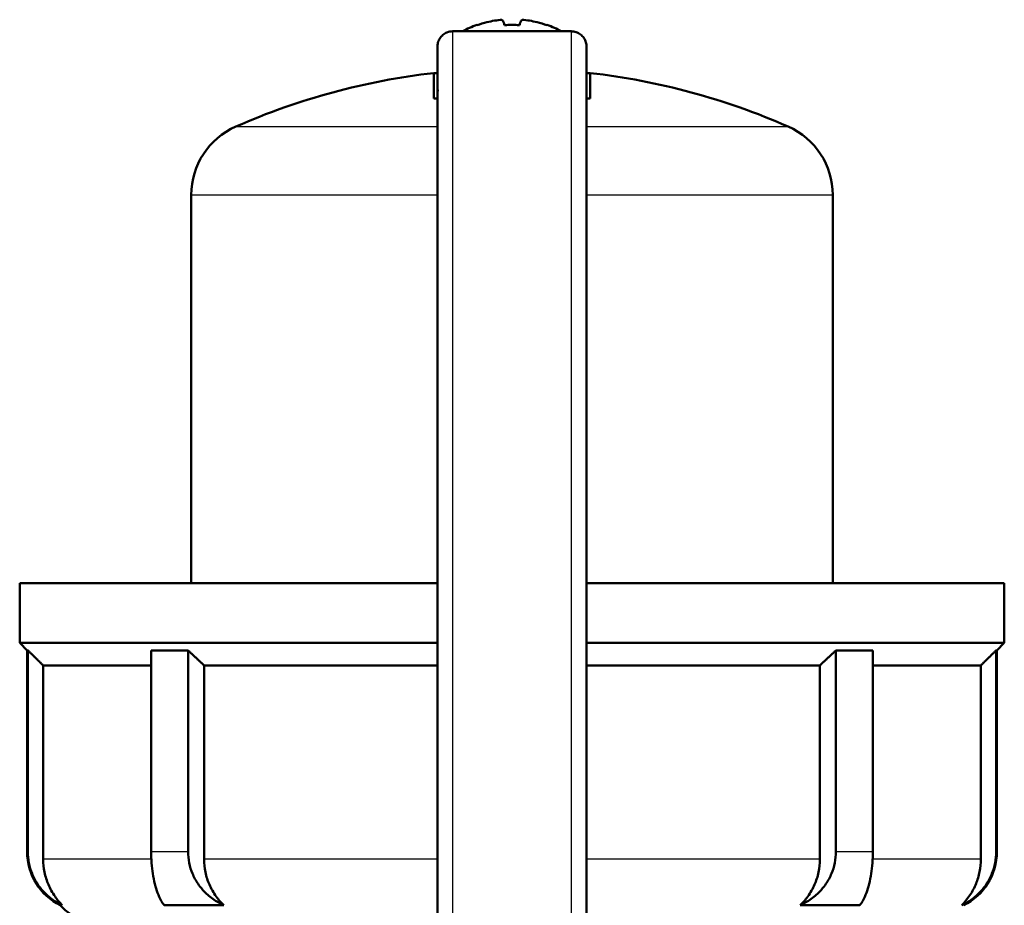
# Model space of a CAD drawing. Units: millimetres. Extents: x -10 to 430, y -10 to 604.
# Drawn here: x 177 to 243, y 420 to 479 of the extents above; entities that cross this region are included whole.
import ezdxf

# ---------------------------------------------------------------- set-up
doc = ezdxf.new("R2010")
doc.units = ezdxf.units.MM
doc.layers.add('Sichtbar (ISO)', color=7, linetype='Continuous', lineweight=50)
doc.layers.add('Sichtbar schmal (ISO)', color=8, linetype='Continuous', lineweight=25, true_color=0x808080)

msp = doc.modelspace()

# ---------------------------------------------------------------- linework, layer by layer
at = {"layer": 'Sichtbar (ISO)'}
for p, q in [((213.737, 478.675), (205.796, 478.675)), ((207.417, 479.086), (207.417, 479.105)), ((207.427, 479.09), (207.417, 479.105)), ((212.106, 479.09), (212.117, 479.105)), ((212.117, 479.105), (212.117, 479.086)), ((204.767, 388.678), (204.767, 477.646)), ((204.517, 475.877), (204.517, 474.178)), ((204.767, 475.877), (204.517, 475.877)), ((215.017, 475.877), (214.767, 475.877)), ((215.017, 474.178), (215.017, 475.877)), ((204.517, 474.178), (204.767, 474.178)), ((214.767, 474.178), (215.017, 474.178)), ((188.267, 467.711), (188.267, 441.678)), ((231.267, 467.711), (231.267, 441.678)), ((204.767, 441.678), (176.767, 441.678)), ((176.767, 437.678), (176.767, 441.678)), ((242.767, 441.678), (214.767, 441.678)), ((242.767, 437.678), (242.767, 441.678)), ((204.767, 437.678), (176.767, 437.678)), ((177.267, 437.178), (176.767, 437.678)), ((242.767, 437.678), (214.767, 437.678)), ((242.267, 437.178), (242.767, 437.678)), ((177.314, 437.178), (177.267, 437.178)), ((177.267, 423.678), (177.267, 437.178)), ((177.314, 423.678), (177.314, 437.178)), ((188.056, 437.178), (185.582, 437.178)), ((185.582, 437.178), (185.582, 423.678)), ((188.056, 423.678), (188.056, 437.178)), ((233.952, 437.178), (231.477, 437.178)), ((231.477, 437.178), (231.477, 423.678)), ((233.952, 423.678), (233.952, 437.178)), ((242.267, 437.178), (242.22, 437.178)), ((242.22, 437.178), (242.22, 423.678)), ((242.267, 423.678), (242.267, 437.178)), ((185.582, 436.178), (178.346, 436.178)), ((178.346, 436.178), (178.346, 423.178)), ((204.767, 436.178), (189.126, 436.178)), ((189.126, 436.178), (189.126, 423.178)), ((230.407, 436.178), (214.767, 436.178)), ((230.407, 423.178), (230.407, 436.178)), ((241.188, 436.178), (233.952, 436.178)), ((241.188, 423.178), (241.188, 436.178)), ((179.489, 420.095), (179.621, 420.095)), ((186.453, 420.095), (190.449, 420.095)), ((229.085, 420.095), (233.081, 420.095))]:
    msp.add_line(p, q, dxfattribs=at)
for centre, radius, start, end in [((209.85, 472.328), 7.2, 109.74978, 118.17269), ((209.684, 472.328), 7.2, 61.82731, 70.25022), ((209.767, 430.178), 46, 96.55347, 113.73074), ((209.767, 430.178), 46, 66.26926, 83.44653), ((193.267, 467.711), 5, 113.73074, 180), ((226.267, 467.711), 5, 0, 66.26926), ((181.267, 423.678), 4, 180, 243.61269), ((238.267, 423.678), 4, 296.38731, 0), ((182.767, 423.178), 4.5, 223.24856, 270)]:
    msp.add_arc(centre, radius, start, end, dxfattribs=at)
for points, knots in [([(209.091, 479.453), (208.761, 479.423), (208.422, 479.366), (207.861, 479.23), (207.636, 479.163), (207.417, 479.086)], [0.0585508, 0.0585508, 0.0585508, 0.0585508, 0.1534889, 0.1534889, 0.2187558, 0.2187558, 0.2187558, 0.2187558]), ([(209.267, 479.086), (209.244, 479.163), (209.22, 479.23), (209.161, 479.366), (209.125, 479.423), (209.091, 479.453)], [3.9925943, 3.9925943, 3.9925943, 3.9925943, 4.0578612, 4.0578612, 4.1527994, 4.1527994, 4.1527994, 4.1527994]), ([(210.443, 479.453), (210.408, 479.423), (210.372, 479.366), (210.313, 479.23), (210.29, 479.163), (210.267, 479.086)], [0.0585508, 0.0585508, 0.0585508, 0.0585508, 0.1534889, 0.1534889, 0.2187558, 0.2187558, 0.2187558, 0.2187558]), ([(212.117, 479.086), (211.898, 479.163), (211.672, 479.23), (211.111, 479.366), (210.773, 479.423), (210.443, 479.453)], [3.9925943, 3.9925943, 3.9925943, 3.9925943, 4.0578612, 4.0578612, 4.1527994, 4.1527994, 4.1527994, 4.1527994]), ([(204.767, 477.646), (204.767, 477.69), (204.77, 477.735), (204.781, 477.822), (204.789, 477.865), (204.827, 478.009), (204.87, 478.108), (204.983, 478.286), (205.054, 478.367), (205.216, 478.503), (205.308, 478.558), (205.528, 478.649), (205.663, 478.675), (205.796, 478.675)], [0, 0, 0, 0, 0.013293, 0.013293, 0.0263688, 0.0263688, 0.0579941, 0.0579941, 0.0896194, 0.0896194, 0.1212447, 0.1212447, 0.1610587, 0.1610587, 0.1610587, 0.1610587]), ([(210.267, 479.086), (210.096, 479.099), (209.928, 479.105), (209.767, 479.105), (209.605, 479.105), (209.438, 479.099), (209.267, 479.086)], [-0.04842558, -0.04842558, -0.04842558, -0.04842558, 0, 0, 0, 0.04842558, 0.04842558, 0.04842558, 0.04842558]), ([(213.737, 478.675), (213.849, 478.675), (213.961, 478.657), (214.17, 478.586), (214.269, 478.534), (214.444, 478.403), (214.522, 478.322), (214.646, 478.142), (214.694, 478.041), (214.739, 477.889), (214.749, 477.842), (214.763, 477.745), (214.767, 477.695), (214.767, 477.646)], [0, 0, 0, 0, 0.0333848, 0.0333848, 0.0661661, 0.0661661, 0.0989689, 0.0989689, 0.1317711, 0.1317711, 0.1462937, 0.1462937, 0.1611159, 0.1611159, 0.1611159, 0.1611159]), ([(214.767, 477.646), (214.767, 477.583), (214.767, 477.586), (214.767, 477.329), (214.767, 477.133), (214.767, 476.326), (214.767, 475.481), (214.767, 473.149), (214.767, 471.642), (214.767, 467.805), (214.767, 465.318), (214.767, 460.961), (214.767, 459.157), (214.767, 454.337), (214.767, 451.239), (214.767, 443.466), (214.767, 438.776), (214.767, 428.645), (214.767, 423.211), (214.767, 412.927), (214.767, 408.069), (214.767, 401.752), (214.767, 400.185), (214.767, 397.04), (214.767, 395.426), (214.767, 392.076), (214.767, 390.357), (214.767, 388.678)], [0, 0, 0, 0, 0.385468, 0.385468, 0.766233, 0.766233, 1.515148, 1.515148, 2.253742, 2.253742, 3.11302, 3.11302, 3.670279, 3.670279, 4.584293, 4.584293, 6.009017, 6.009017, 7.792428, 7.792428, 9.529099, 9.529099, 10.107689, 10.107689, 10.647075, 10.647075, 11.151133, 11.151133, 11.151133, 11.151133]), ([(204.767, 474.529), (204.767, 474.53), (204.767, 474.531), (204.767, 474.598), (204.778, 474.673), (204.799, 474.754)], [-0.0010537, -0.0010537, -0.0010537, -0.0010537, 0, 0, 0.05969775, 0.05969775, 0.05969775, 0.05969775]), ([(177.314, 423.678), (177.314, 423.442), (177.337, 423.185), (177.435, 422.682), (177.51, 422.437), (177.689, 421.991), (177.813, 421.751), (178.105, 421.307), (178.274, 421.103), (178.624, 420.744), (178.842, 420.561), (179.253, 420.285), (179.439, 420.181), (179.621, 420.095)], [0, 0, 0, 0, 0.0707968, 0.0707968, 0.1415937, 0.1415937, 0.2171501, 0.2171501, 0.2927066, 0.2927066, 0.3753906, 0.3753906, 0.4385561, 0.4385561, 0.4385561, 0.4385561]), ([(178.346, 423.178), (178.346, 422.903), (178.374, 422.602), (178.493, 422.018), (178.584, 421.733), (178.804, 421.215), (178.955, 420.936), (179.283, 420.466), (179.451, 420.267), (179.621, 420.095)], [0, 0, 0, 0, 0.0826218, 0.0826218, 0.1652437, 0.1652437, 0.2542947, 0.2542947, 0.3286957, 0.3286957, 0.3286957, 0.3286957]), ([(186.453, 420.095), (186.384, 420.181), (186.314, 420.285), (186.159, 420.561), (186.076, 420.744), (185.944, 421.103), (185.88, 421.307), (185.77, 421.751), (185.723, 421.991), (185.656, 422.437), (185.627, 422.682), (185.591, 423.185), (185.582, 423.442), (185.582, 423.678)], [2.1620889, 2.1620889, 2.1620889, 2.1620889, 2.2252545, 2.2252545, 2.3079385, 2.3079385, 2.383495, 2.383495, 2.4590514, 2.4590514, 2.5298483, 2.5298483, 2.6006451, 2.6006451, 2.6006451, 2.6006451]), ([(188.056, 423.678), (188.056, 423.442), (188.08, 423.185), (188.182, 422.682), (188.259, 422.437), (188.445, 421.991), (188.574, 421.751), (188.877, 421.307), (189.051, 421.103), (189.415, 420.744), (189.641, 420.561), (190.066, 420.285), (190.26, 420.181), (190.449, 420.095)], [0, 0, 0, 0, 0.0707968, 0.0707968, 0.1415937, 0.1415937, 0.2171501, 0.2171501, 0.2927066, 0.2927066, 0.3753906, 0.3753906, 0.4385561, 0.4385561, 0.4385561, 0.4385561]), ([(189.126, 423.178), (189.126, 422.903), (189.155, 422.602), (189.279, 422.018), (189.373, 421.733), (189.601, 421.215), (189.758, 420.936), (190.098, 420.466), (190.272, 420.267), (190.449, 420.095)], [0, 0, 0, 0, 0.0826218, 0.0826218, 0.1652437, 0.1652437, 0.2542947, 0.2542947, 0.3286957, 0.3286957, 0.3286957, 0.3286957]), ([(229.085, 420.095), (229.274, 420.181), (229.467, 420.285), (229.892, 420.561), (230.118, 420.744), (230.482, 421.103), (230.657, 421.307), (230.96, 421.751), (231.088, 421.991), (231.274, 422.437), (231.352, 422.682), (231.453, 423.185), (231.477, 423.442), (231.477, 423.678)], [2.1620889, 2.1620889, 2.1620889, 2.1620889, 2.2252545, 2.2252545, 2.3079385, 2.3079385, 2.383495, 2.383495, 2.4590514, 2.4590514, 2.5298483, 2.5298483, 2.6006451, 2.6006451, 2.6006451, 2.6006451]), ([(229.085, 420.095), (229.261, 420.267), (229.435, 420.466), (229.775, 420.936), (229.933, 421.215), (230.16, 421.733), (230.254, 422.018), (230.378, 422.602), (230.407, 422.903), (230.407, 423.178)], [2.6431774, 2.6431774, 2.6431774, 2.6431774, 2.7175784, 2.7175784, 2.8066294, 2.8066294, 2.8892513, 2.8892513, 2.9718731, 2.9718731, 2.9718731, 2.9718731]), ([(233.952, 423.678), (233.952, 423.442), (233.943, 423.185), (233.906, 422.682), (233.878, 422.437), (233.81, 421.991), (233.763, 421.751), (233.653, 421.307), (233.589, 421.103), (233.457, 420.744), (233.375, 420.561), (233.22, 420.285), (233.15, 420.181), (233.081, 420.095)], [0, 0, 0, 0, 0.0707968, 0.0707968, 0.1415937, 0.1415937, 0.2171501, 0.2171501, 0.2927066, 0.2927066, 0.3753906, 0.3753906, 0.4385561, 0.4385561, 0.4385561, 0.4385561]), ([(239.912, 420.095), (240.095, 420.181), (240.281, 420.285), (240.691, 420.561), (240.909, 420.744), (241.26, 421.103), (241.428, 421.307), (241.721, 421.751), (241.844, 421.991), (242.024, 422.437), (242.099, 422.682), (242.197, 423.185), (242.22, 423.442), (242.22, 423.678)], [2.1620889, 2.1620889, 2.1620889, 2.1620889, 2.2252545, 2.2252545, 2.3079385, 2.3079385, 2.383495, 2.383495, 2.4590514, 2.4590514, 2.5298483, 2.5298483, 2.6006451, 2.6006451, 2.6006451, 2.6006451]), ([(239.912, 420.095), (239.913, 420.096), (239.915, 420.097), (240.105, 420.29), (240.295, 420.52), (240.625, 421.018), (240.765, 421.288), (240.967, 421.788), (241.052, 422.063), (241.162, 422.625), (241.188, 422.914), (241.188, 423.178)], [2.6427598, 2.6427598, 2.6427598, 2.6427598, 2.6432715, 2.6432715, 2.7283104, 2.7283104, 2.8133494, 2.8133494, 2.8926474, 2.8926474, 2.9719454, 2.9719454, 2.9719454, 2.9719454])]:
    msp.add_open_spline(points, degree=3, knots=knots, dxfattribs=at)
for points, weights in [([(178.346, 436.178), (177.838, 436.668), (177.314, 437.178)], [1.62315661604, 1.60634282859, 1.589200017]), ([(189.126, 436.178), (188.6, 436.668), (188.056, 437.178)], [1.62315661604, 1.60634282859, 1.589200017]), ([(231.477, 437.178), (230.934, 436.668), (230.407, 436.178)], [1.589200017, 1.60634282859, 1.62315661604]), ([(242.22, 437.178), (241.696, 436.668), (241.188, 436.178)], [1.589200017, 1.60634282859, 1.62315661604])]:
    msp.add_rational_spline(points, weights, degree=2, dxfattribs=at)
at = {"layer": 'Sichtbar schmal (ISO)'}
for p, q in [((191.255, 472.289), (204.767, 472.289)), ((214.767, 472.289), (228.279, 472.289)), ((188.267, 467.711), (204.767, 467.711)), ((214.767, 467.711), (231.267, 467.711)), ((177.314, 423.678), (177.267, 423.678)), ((185.594, 423.178), (178.346, 423.178)), ((188.056, 423.678), (185.582, 423.678)), ((204.767, 423.178), (189.126, 423.178)), ((230.407, 423.178), (214.767, 423.178)), ((233.952, 423.678), (231.477, 423.678)), ((241.188, 423.178), (233.939, 423.178)), ((242.267, 423.678), (242.22, 423.678))]:
    msp.add_line(p, q, dxfattribs=at)
for points, knots in [([(205.796, 391.717), (205.796, 391.833), (205.796, 391.947), (205.796, 392.982), (205.796, 393.856), (205.796, 395.326), (205.796, 395.91), (205.796, 397.416), (205.796, 398.371), (205.796, 400.623), (205.796, 401.934), (205.796, 405.661), (205.796, 408.3), (205.796, 412.943), (205.796, 414.6), (205.796, 417.649), (205.796, 418.978), (205.796, 426.181), (205.796, 432.5), (205.796, 438.757), (205.796, 442.11), (205.796, 445.61), (205.796, 452.21), (205.796, 455.317), (205.796, 459.463), (205.796, 460.598), (205.796, 462.985), (205.796, 464.232), (205.796, 467.245), (205.796, 468.909), (205.796, 471.468), (205.796, 472.452), (205.796, 474.276), (205.796, 475.094), (205.796, 476.911), (205.796, 477.683), (205.796, 478.481), (205.796, 478.648), (205.796, 478.674), (205.796, 478.675), (205.796, 478.675)], [0.339193, 0.339193, 0.339193, 0.339193, 0.382768, 0.382768, 0.735193, 0.735193, 0.963078, 0.963078, 1.293967, 1.293967, 1.652238, 1.652238, 2.149557, 2.149557, 2.394853, 2.394853, 2.576472, 2.576472, 3.360787, 3.360787, 3.360787, 3.781072, 3.781072, 4.149438, 4.149438, 4.291086, 4.291086, 4.453528, 4.453528, 4.698012, 4.698012, 4.873348, 4.873348, 5.065772, 5.065772, 5.381785, 5.381785, 5.620895, 5.620895, 5.641174, 5.641174, 5.641174, 5.641174]), ([(213.737, 478.675), (213.737, 478.675), (213.737, 478.674), (213.737, 478.645), (213.737, 478.546), (213.737, 478.202), (213.737, 478.024), (213.737, 477.711), (213.737, 477.622), (213.737, 477.052), (213.737, 476.42), (213.737, 474.503), (213.737, 473.045), (213.737, 470.94), (213.737, 470.563), (213.737, 469.053), (213.737, 467.82), (213.737, 464.043), (213.737, 461.332), (213.737, 458.48), (213.737, 455.628), (213.737, 452.707), (213.737, 448.102), (213.737, 446.411), (213.737, 441.951), (213.737, 439.183), (213.737, 432.516), (213.737, 428.665), (213.737, 422.327), (213.737, 419.724), (213.737, 413.355), (213.737, 409.899), (213.737, 405.239), (213.737, 403.678), (213.737, 401.208), (213.737, 400.251), (213.737, 398.423), (213.737, 397.582), (213.737, 396.079), (213.737, 395.409), (213.737, 394.181), (213.737, 393.615), (213.737, 392.608), (213.737, 392.17), (213.737, 391.717)], [1.061625, 1.061625, 1.061625, 1.061625, 1.084304, 1.084304, 1.219411, 1.219411, 1.30438, 1.30438, 1.334769, 1.334769, 1.486495, 1.486495, 1.695512, 1.695512, 1.739396, 1.739396, 1.865334, 1.865334, 2.106407, 2.106407, 2.106407, 2.347479, 2.347479, 2.489461, 2.489461, 2.722926, 2.722926, 3.062919, 3.062919, 3.327796, 3.327796, 3.760693, 3.760693, 4.028009, 4.028009, 4.259714, 4.259714, 4.503545, 4.503545, 4.724958, 4.724958, 4.9151, 4.9151, 5.059335, 5.059335, 5.059335, 5.059335])]:
    msp.add_open_spline(points, degree=3, knots=knots, dxfattribs=at)

doc.saveas('drawing.dxf')
